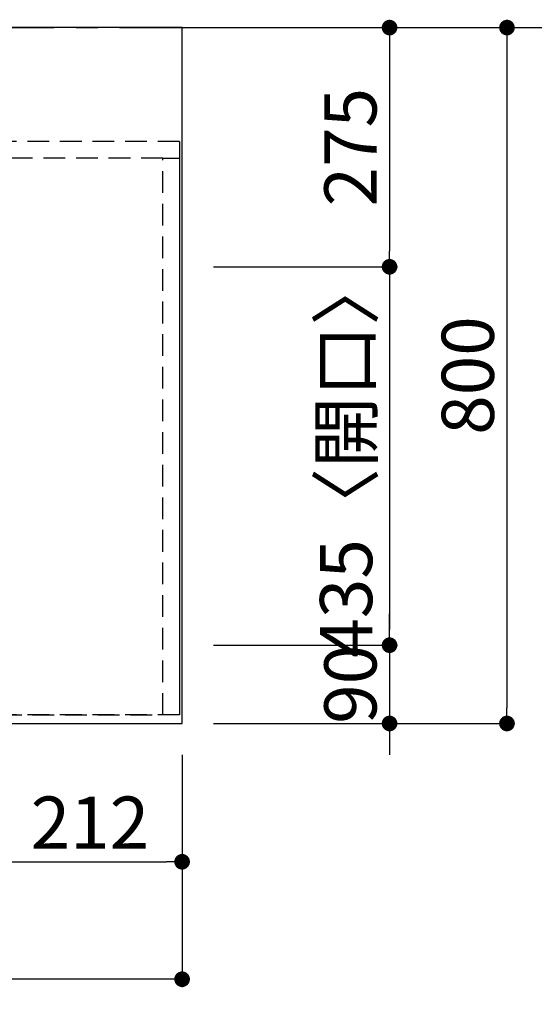
# Model space of a CAD drawing. Extents: x 55896 to 82369, y -25 to 8845.
# Drawn here: x 58955 to 59547, y 6421 to 7552 of the extents above; entities that cross this region are included whole.
import ezdxf

# ---------------------------------------------------------------- set-up
doc = ezdxf.new("R2010")
doc.units = 0
doc.header["$LTSCALE"] = 50
doc.header["$MEASUREMENT"] = 0
for name, pattern in [('CENTER', [2, 1.25, -0.25, 0.25, -0.25]), ('DASHED', [0.75, 0.5, -0.25]), ('HIDDEN', [0.375, 0.25, -0.125])]:
    doc.linetypes.add(name, pattern=pattern)
doc.layers.get('0').update_dxf_attribs({"linetype": 'CONTINUOUS'})
doc.layers.get('DEFPOINTS').update_dxf_attribs({"color": 146, "linetype": 'CONTINUOUS'})
for name, color, linetype in [('111-壁仕上', 3, 'CONTINUOUS'), ('121-キャビネット（中）', 253, 'HIDDEN'), ('126-甲板', 2, 'CONTINUOUS'), ('166-寸法B', 11, 'CONTINUOUS')]:
    doc.layers.add(name, color=color, linetype=linetype)
doc.styles.add('KH001', font='txt')
doc.dimstyles.new('KH1xx030', dxfattribs={"dimscale": 30, "dimtxt": 2, "dimasz": 0.6, "dimexe": 0.3, "dimexo": 1.2, "dimgap": 0.5, "dimtad": 3, "dimdec": 1, "dimdsep": 46, "dimlunit": 6, "dimtxsty": 'KH001', "dimblk": 'DOT', "dimcen": 1, "dimdle": 1, "dimclrd": 256, "dimclre": 256, "dimclrt": 256, "dimadec": 0, "dimazin": 0, "dimtfac": 1, "dimtdec": 1, "dimtix": 1, "dimtmove": 2, "dimatfit": 3, "dimldrblk": 'CLOSEDBLANK', "dimfxl": 1, "dimtolj": 1, "dimtzin": 0, "dimlwd": -1, "dimlwe": -1, "dimarcsym": 0})

# ---------------------------------------------------------------- blocks, each defined once
blk = doc.blocks.new('_Dot')
at = {"color": 0, "linetype": 'ByBlock', "lineweight": -2}
blk.add_line((-0.5, 0), (-1, 0), dxfattribs=at)
at = {"color": 0, "linetype": 'ByBlock', "const_width": 0.5}
blk.add_lwpolyline([(-0.25, 0, 1), (0.25, 0, 1)], format="xyb", close=True, dxfattribs=at)
blk = doc.blocks.new('*D109')
at = {"layer": '166-寸法B', "transparency": 16777216}
for p, q in [((58929.8, 6707.4), (58929.8, 6575.4)), ((59141.8, 6707.4), (59141.8, 6575.4)), ((58947.8, 6584.4), (59123.8, 6584.4))]:
    blk.add_line(p, q, dxfattribs=at)
at = {"layer": 'DEFPOINTS', "color": 0, "transparency": 16777216}
for p in [(58929.8, 6743.4), (59141.8, 6743.4), (59141.8, 6584.4)]:
    blk.add_point(p, dxfattribs=at)
at = {"layer": '166-寸法B', "transparency": 16777216, "xscale": 18, "yscale": 18, "zscale": 18, "rotation": 180}
blk.add_blockref('_Dot', (58929.8, 6584.4), dxfattribs=at)
at = {"layer": '166-寸法B', "transparency": 16777216, "xscale": 18, "yscale": 18, "zscale": 18}
blk.add_blockref('_Dot', (59141.8, 6584.4), dxfattribs=at)
at = {"layer": '166-寸法B', "transparency": 16777216, "insert": (59035.8, 6629.4), "char_height": 60, "attachment_point": 5, "style": 'KH001'}
blk.add_mtext('\\A1;212', dxfattribs=at)
blk = doc.blocks.new('_ClosedBlank')
at = {"color": 0, "linetype": 'ByBlock', "lineweight": -2}
for p, q in [((-1, 0.167), (0, 0)), ((-1, 0.167), (-1, -0.167)), ((0, 0), (-1, -0.167))]:
    blk.add_line(p, q, dxfattribs=at)
blk = doc.blocks.new('*D124')
at = {"layer": '166-寸法B', "transparency": 16777216}
for p, q in [((59177.8, 7543.4), (59524.4, 7543.4)), ((59515.4, 7525.4), (59515.4, 6761.4)), ((59177.8, 6743.4), (59524.4, 6743.4))]:
    blk.add_line(p, q, dxfattribs=at)
at = {"layer": 'DEFPOINTS', "color": 0, "transparency": 16777216}
for p in [(59141.8, 7543.4), (59141.8, 6743.4), (59515.4, 6743.4)]:
    blk.add_point(p, dxfattribs=at)
at = {"layer": '166-寸法B', "transparency": 16777216, "xscale": 18, "yscale": 18, "zscale": 18}
for p, rotation in [((59515.4, 7543.4), 90), ((59515.4, 6743.4), 270)]:
    blk.add_blockref('_Dot', p, dxfattribs=dict(at, rotation=rotation))
at = {"layer": '166-寸法B', "transparency": 16777216, "insert": (59470.4, 7143.4), "char_height": 60, "attachment_point": 5, "rotation": 90, "style": 'KH001'}
blk.add_mtext('\\A1;800', dxfattribs=at)
blk = doc.blocks.new('*D125')
at = {"layer": '166-寸法B', "transparency": 16777216}
for p, q in [((59177.8, 7543.4), (59389.4, 7543.4)), ((59380.4, 7525.4), (59380.4, 7286.4)), ((59177.8, 7268.4), (59389.4, 7268.4))]:
    blk.add_line(p, q, dxfattribs=at)
at = {"layer": 'DEFPOINTS', "color": 0, "transparency": 16777216}
for p in [(59141.8, 7543.4), (59141.8, 7268.4), (59380.4, 7268.4)]:
    blk.add_point(p, dxfattribs=at)
at = {"layer": '166-寸法B', "transparency": 16777216, "xscale": 18, "yscale": 18, "zscale": 18}
for p, rotation in [((59380.4, 7543.4), 90), ((59380.4, 7268.4), 270)]:
    blk.add_blockref('_Dot', p, dxfattribs=dict(at, rotation=rotation))
at = {"layer": '166-寸法B', "transparency": 16777216, "insert": (59335.4, 7405.9), "char_height": 60, "attachment_point": 5, "rotation": 90, "style": 'KH001'}
blk.add_mtext('\\A1;275', dxfattribs=at)
blk = doc.blocks.new('*D126')
at = {"layer": '166-寸法B', "transparency": 16777216}
for p, q in [((59177.8, 7268.4), (59389.4, 7268.4)), ((59380.4, 7250.4), (59380.4, 6851.4)), ((59177.8, 6833.4), (59389.4, 6833.4))]:
    blk.add_line(p, q, dxfattribs=at)
at = {"layer": 'DEFPOINTS', "color": 0, "transparency": 16777216}
for p in [(59141.8, 7268.4), (59141.8, 6833.4), (59380.4, 6833.4)]:
    blk.add_point(p, dxfattribs=at)
at = {"layer": '166-寸法B', "transparency": 16777216, "xscale": 18, "yscale": 18, "zscale": 18}
for p, rotation in [((59380.4, 7268.4), 90), ((59380.4, 6833.4), 270)]:
    blk.add_blockref('_Dot', p, dxfattribs=dict(at, rotation=rotation))
at = {"layer": '166-寸法B', "transparency": 16777216, "insert": (59330.4, 7050.9), "char_height": 60, "attachment_point": 5, "rotation": 90, "style": 'KH001'}
blk.add_mtext('\\A1;435〈開口〉', dxfattribs=at)
blk = doc.blocks.new('*D127')
at = {"layer": '166-寸法B', "transparency": 16777216}
for p, q in [((59380.4, 6851.4), (59380.4, 6869.4)), ((59177.8, 6833.4), (59389.4, 6833.4)), ((59380.4, 6833.4), (59380.4, 6743.4)), ((59177.8, 6743.4), (59389.4, 6743.4)), ((59380.4, 6725.4), (59380.4, 6707.4))]:
    blk.add_line(p, q, dxfattribs=at)
at = {"layer": 'DEFPOINTS', "color": 0, "transparency": 16777216}
for p in [(59141.8, 6833.4), (59141.8, 6743.4), (59380.4, 6743.4)]:
    blk.add_point(p, dxfattribs=at)
at = {"layer": '166-寸法B', "transparency": 16777216, "xscale": 18, "yscale": 18, "zscale": 18}
for p, rotation in [((59380.4, 6833.4), 270), ((59380.4, 6743.4), 90)]:
    blk.add_blockref('_Dot', p, dxfattribs=dict(at, rotation=rotation))
at = {"layer": '166-寸法B', "transparency": 16777216, "insert": (59335.4, 6788.4), "char_height": 60, "attachment_point": 5, "rotation": 90, "style": 'KH001'}
blk.add_mtext('\\A1;90', dxfattribs=at)
blk = doc.blocks.new('*D136')
at = {"layer": '166-寸法B', "transparency": 16777216}
for p, q in [((57519.8, 6707.4), (57519.8, 6440.4)), ((59141.8, 6707.4), (59141.8, 6440.4)), ((59123.8, 6449.4), (57537.8, 6449.4))]:
    blk.add_line(p, q, dxfattribs=at)
at = {"layer": 'DEFPOINTS', "color": 0, "transparency": 16777216}
for p in [(57519.8, 6743.4), (59141.8, 6743.4), (57519.8, 6449.4)]:
    blk.add_point(p, dxfattribs=at)
at = {"layer": '166-寸法B', "transparency": 16777216, "xscale": 18, "yscale": 18, "zscale": 18, "rotation": 180}
blk.add_blockref('_Dot', (57519.8, 6449.4), dxfattribs=at)
at = {"layer": '166-寸法B', "transparency": 16777216, "xscale": 18, "yscale": 18, "zscale": 18}
blk.add_blockref('_Dot', (59141.8, 6449.4), dxfattribs=at)
at = {"layer": '166-寸法B', "transparency": 16777216, "insert": (58464.5, 6499.7), "char_height": 60, "attachment_point": 5, "style": 'KH001'}
blk.add_mtext('\\A1;1,622〈ﾜｰｸﾄｯﾌﾟ寸法〉', dxfattribs=at)
blk = doc.blocks.new('*D144')
at = {"layer": '166-寸法B', "transparency": 16777216}
for p, q in [((56872.8, 7780.1), (56872.8, 7772.6)), ((59141.8, 7579.4), (59141.8, 7772.6)), ((56890.8, 7763.6), (59123.8, 7763.6))]:
    blk.add_line(p, q, dxfattribs=at)
at = {"layer": 'DEFPOINTS', "color": 0, "transparency": 16777216}
for p in [(59141.8, 7763.6), (56872.8, 7744.1), (59141.8, 7543.4)]:
    blk.add_point(p, dxfattribs=at)
at = {"layer": '166-寸法B', "transparency": 16777216, "xscale": 18, "yscale": 18, "zscale": 18, "rotation": 180}
blk.add_blockref('_Dot', (56872.8, 7763.6), dxfattribs=at)
at = {"layer": '166-寸法B', "transparency": 16777216, "xscale": 18, "yscale": 18, "zscale": 18}
blk.add_blockref('_Dot', (59141.8, 7763.6), dxfattribs=at)
at = {"layer": '166-寸法B', "transparency": 16777216, "insert": (58007.3, 7813.9), "char_height": 60, "attachment_point": 5, "style": 'KH001'}
blk.add_mtext('\\A1;2,269〈ﾜｰｸﾄｯﾌﾟ寸法〉', dxfattribs=at)
blk = doc.blocks.new('*D146')
at = {"layer": '166-寸法B', "transparency": 16777216}
for p, q in [((56869.8, 7579.4), (56869.8, 7892.6)), ((59141.8, 7579.4), (59141.8, 7892.6)), ((59123.8, 7883.6), (56887.8, 7883.6))]:
    blk.add_line(p, q, dxfattribs=at)
at = {"layer": 'DEFPOINTS', "color": 0, "transparency": 16777216}
for p in [(56869.8, 7883.6), (56869.8, 7543.4), (59141.8, 7543.4)]:
    blk.add_point(p, dxfattribs=at)
at = {"layer": '166-寸法B', "transparency": 16777216, "xscale": 18, "yscale": 18, "zscale": 18, "rotation": 180}
blk.add_blockref('_Dot', (56869.8, 7883.6), dxfattribs=at)
at = {"layer": '166-寸法B', "transparency": 16777216, "xscale": 18, "yscale": 18, "zscale": 18}
blk.add_blockref('_Dot', (59141.8, 7883.6), dxfattribs=at)
at = {"layer": '166-寸法B', "transparency": 16777216, "insert": (58005.8, 7932.4), "char_height": 60, "attachment_point": 5, "style": 'KH001'}
blk.add_mtext('\\A1;2,272', dxfattribs=at)

msp = doc.modelspace()

# ---------------------------------------------------------------- linework, layer by layer
at = {"layer": '111-壁仕上', "color": 253, "linetype": 'CENTER', "ltscale": 2}
msp.add_line((56869.83, 7543.38), (59821.44, 7543.38), dxfattribs=at)
at = {"layer": '121-キャビネット（中）', "ltscale": 2}
msp.add_line((59138.83, 7412.38), (56869.83, 7412.38), dxfattribs=at)
msp.add_lwpolyline([(59138.83, 7412.38), (59138.83, 6753.38), (57509.83, 6753.38), (57509.83, 5574.38)], dxfattribs=at)
at = {"layer": '126-甲板'}
msp.add_lwpolyline([(57519.83, 6743.38), (59141.83, 6743.38), (59141.83, 7543.38), (56872.83, 7543.38), (56872.83, 5571.38), (56872.83, 5571.38)], dxfattribs=at)
at = {"layer": 'DEFPOINTS', "linetype": 'DASHED'}
for points in [[(58069.83, 6753.38), (59119.83, 6753.38), (59119.83, 7393.38), (58069.83, 7393.38)], [(59119.83, 7393.38), (59138.83, 7393.38), (59138.83, 6753.38), (59119.83, 6753.38)]]:
    msp.add_lwpolyline(points, close=True, dxfattribs=at)

# ---------------------------------------------------------------- dimensions: what is measured, and where the dimension line sits
at = {"layer": '166-寸法B'}
for base, p1, p2, picture, middle in [((56869.83, 7883.61), (59141.83, 7543.38), (56869.83, 7543.38), '*D146', (58005.83, 7932.42)), ((59141.83, 6584.37), (58929.83, 6743.38), (59141.83, 6743.38), '*D109', (59035.83, 6629.37))]:
    dim = msp.add_linear_dim(base=base, p1=p1, p2=p2, dimstyle='KH1xx030', dxfattribs=at)
    dim.commit()
    dim.dimension.update_dxf_attribs({"geometry": picture, "text_midpoint": middle})
dim = msp.add_linear_dim(base=(59141.83, 7763.61), p1=(56872.83, 7744.08), p2=(59141.83, 7543.38), text='<>〈ﾜｰｸﾄｯﾌﾟ寸法〉', dimstyle='KH1xx030', override={"dimtmove": 1}, dxfattribs=at)
dim.commit()
dim.dimension.update_dxf_attribs({"geometry": '*D144', "text_midpoint": (58007.33, 7813.92)})
for base, p1, p2, picture, middle in [((59515.43, 6743.38), (59141.83, 7543.38), (59141.83, 6743.38), '*D124', (59470.43, 7143.38)), ((59380.43, 7268.38), (59141.83, 7543.38), (59141.83, 7268.38), '*D125', (59335.43, 7405.88)), ((59380.43, 6743.38), (59141.83, 6833.38), (59141.83, 6743.38), '*D127', (59335.43, 6788.38))]:
    dim = msp.add_linear_dim(base=base, p1=p1, p2=p2, angle=90, dimstyle='KH1xx030', dxfattribs=at)
    dim.commit()
    dim.dimension.update_dxf_attribs({"geometry": picture, "text_midpoint": middle})
dim = msp.add_linear_dim(base=(59380.43, 6833.38), p1=(59141.83, 7268.38), p2=(59141.83, 6833.38), angle=90, text='<>〈開口〉', dimstyle='KH1xx030', dxfattribs=at)
dim.commit()
dim.dimension.update_dxf_attribs({"geometry": '*D126', "text_midpoint": (59330.42, 7050.88)})
dim = msp.add_linear_dim(base=(57519.83, 6449.37), p1=(59141.83, 6743.38), p2=(57519.83, 6743.38), text='<>〈ﾜｰｸﾄｯﾌﾟ寸法〉', dimstyle='KH1xx030', dxfattribs=at)
dim.commit()
dim.dimension.update_dxf_attribs({"geometry": '*D136', "text_midpoint": (58464.51, 6499.7), "dimtype": 128})

doc.saveas('drawing.dxf')
